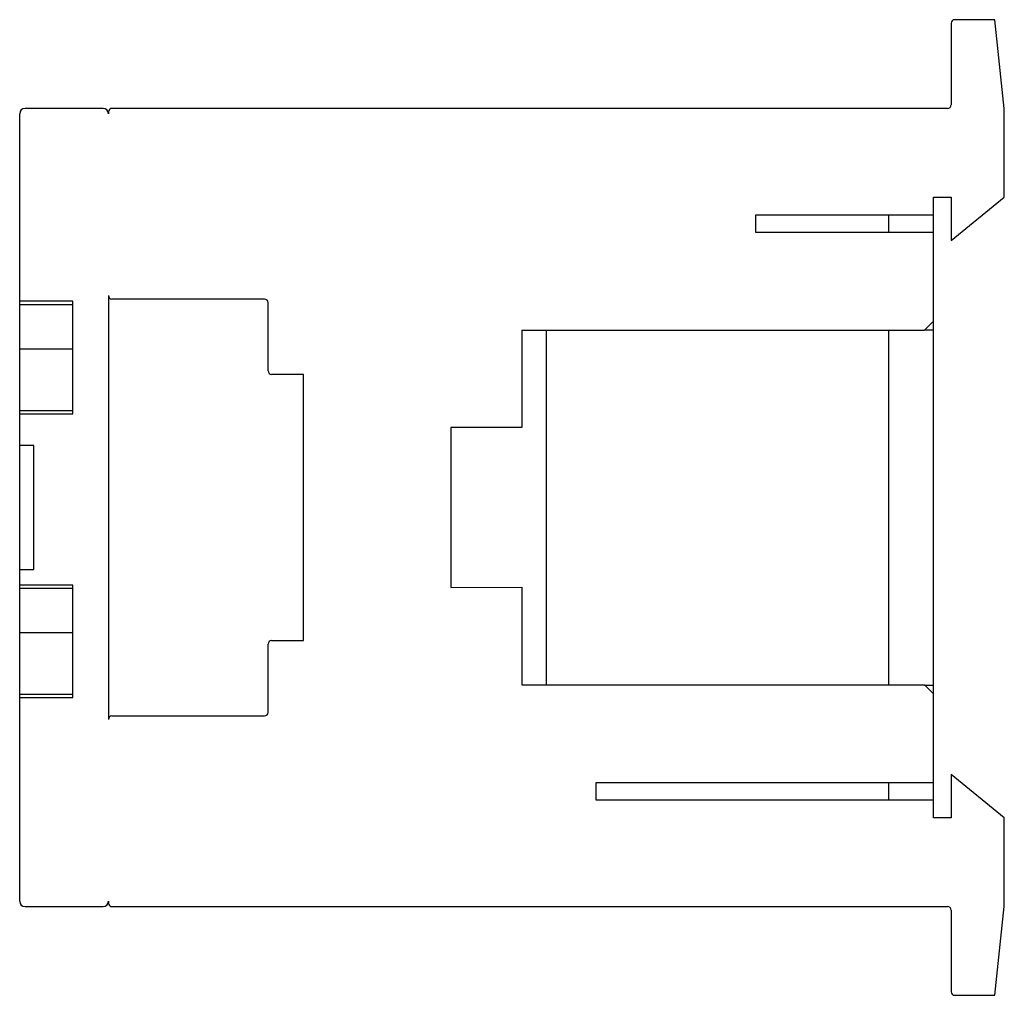
# Model space of a CAD drawing. Units: millimetres. Extents: x 7.9 to 63.4, y 22.1 to 77.1.
import ezdxf

# ---------------------------------------------------------------- set-up
doc = ezdxf.new("R2010")
doc.units = ezdxf.units.MM
doc.header["$LTSCALE"] = 6.467668
doc.layers.get('0').update_dxf_attribs({"linetype": 'CONTINUOUS'})

msp = doc.modelspace()

# ---------------------------------------------------------------- linework, layer by layer
at = {"color": 7, "linetype": 'Continuous'}
for p, q in [((60.435, 76.91), (60.435, 72.31)), ((62.909, 77.11), (60.635, 77.11)), ((63.435, 72.11), (62.909, 77.11)), ((7.935, 27.41), (7.935, 71.81)), ((12.635, 72.11), (8.235, 72.11)), ((12.935, 71.91), (12.935, 71.81)), ((60.235, 72.11), (13.135, 72.11)), ((63.435, 67.11), (63.435, 72.11)), ((59.435, 67.11), (60.435, 67.11)), ((59.435, 32.11), (59.435, 67.11)), ((60.435, 64.654), (63.435, 67.11)), ((60.435, 67.11), (60.435, 64.654)), ((49.435, 65.11), (49.435, 66.11)), ((49.435, 66.11), (59.435, 66.11)), ((56.935, 65.11), (56.935, 66.11)), ((59.435, 65.11), (49.435, 65.11)), ((10.935, 61.233), (7.935, 61.233)), ((7.935, 61.063), (10.935, 61.063)), ((10.935, 54.893), (10.935, 61.233)), ((12.935, 61.56), (12.935, 37.66)), ((21.735, 61.36), (13.135, 61.361)), ((21.935, 57.31), (21.935, 61.16)), ((58.935, 59.61), (59.435, 60.11)), ((36.237, 59.612), (36.237, 54.112)), ((36.237, 59.612), (58.935, 59.61)), ((37.625, 39.612), (37.625, 59.612)), ((56.935, 39.61), (56.935, 59.61)), ((58.945, 59.62), (59.435, 59.62)), ((7.935, 58.563), (10.935, 58.563)), ((23.936, 57.111), (22.135, 57.11)), ((23.935, 42.11), (23.936, 57.111)), ((10.935, 55.063), (7.935, 55.063)), ((7.935, 54.893), (10.935, 54.893)), ((32.237, 54.112), (32.233, 45.108)), ((36.237, 54.112), (32.237, 54.112)), ((8.735, 53.11), (7.935, 53.11)), ((8.735, 46.11), (8.735, 53.11)), ((7.935, 46.11), (8.735, 46.11)), ((10.935, 45.233), (7.935, 45.233)), ((7.935, 45.063), (10.935, 45.063)), ((10.935, 38.893), (10.935, 45.233)), ((32.233, 45.108), (36.237, 45.112)), ((36.237, 45.112), (36.237, 39.612)), ((7.935, 42.563), (10.935, 42.563)), ((21.935, 38.06), (21.935, 41.91)), ((22.135, 42.11), (23.935, 42.11)), ((36.237, 39.612), (58.935, 39.61)), ((59.435, 39.11), (58.935, 39.61)), ((58.945, 39.6), (59.435, 39.6)), ((10.935, 39.063), (7.935, 39.063)), ((7.935, 38.893), (10.935, 38.893)), ((13.135, 37.86), (21.735, 37.86)), ((63.435, 32.11), (60.435, 34.566)), ((60.435, 34.566), (60.435, 32.11)), ((40.435, 34.11), (59.435, 34.11)), ((40.435, 33.11), (40.435, 34.11)), ((56.935, 33.11), (56.935, 34.11)), ((59.435, 33.11), (40.435, 33.11)), ((60.435, 32.11), (59.435, 32.11)), ((63.435, 27.11), (63.435, 32.11)), ((12.935, 27.41), (12.935, 27.31)), ((8.235, 27.11), (12.635, 27.11)), ((13.135, 27.11), (60.235, 27.11)), ((60.435, 26.91), (60.435, 22.31)), ((62.909, 22.11), (63.435, 27.11)), ((60.635, 22.11), (62.909, 22.11))]:
    msp.add_line(p, q, dxfattribs=at)
for centre, radius, start, end in [((60.635, 76.91), 0.2, 90, 180), ((60.235, 72.31), 0.2, 270, 360), ((8.235, 71.81), 0.3, 90, 180), ((12.635, 71.81), 0.3, 0, 90), ((13.135, 71.91), 0.2, 90, 180), ((13.133, 61.559), 0.198, 180.0008, 270.5607), ((21.735, 61.16), 0.2, 0, 90), ((22.135, 57.31), 0.2, 180, 270), ((22.135, 41.91), 0.2, 90, 180), ((13.135, 37.66), 0.2, 89.9908, 179.9996), ((21.735, 38.06), 0.2, 270, 360), ((8.235, 27.41), 0.3, 180, 270), ((12.635, 27.41), 0.3, 270, 360), ((13.135, 27.31), 0.2, 180, 270), ((60.235, 26.91), 0.2, 0, 90), ((60.635, 22.31), 0.2, 180, 270)]:
    msp.add_arc(centre, radius, start, end, dxfattribs=at)

doc.saveas('drawing.dxf')
